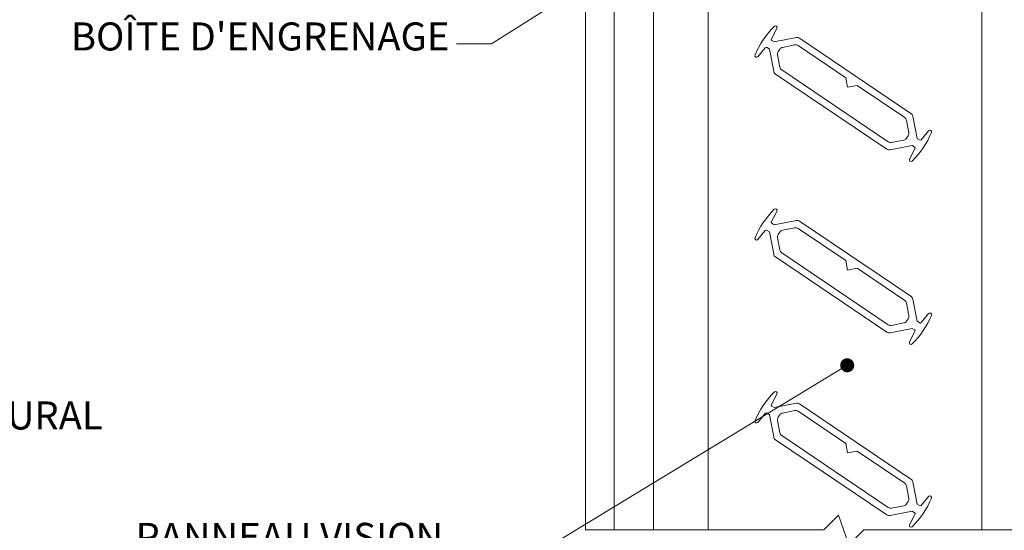
# Model space of a CAD drawing. Extents: x -54 to 133, y -173 to -42.
# Drawn here: x -28 to -26, y -88 to -87 of the extents above; entities that cross this region are included whole.
import ezdxf
from ezdxf import colors
from ezdxf.entities.mleader import LeaderData, LeaderLine
from ezdxf.math import Vec2, Vec3

# ---------------------------------------------------------------- set-up
doc = ezdxf.new("R2010")
doc.units = 0
doc.header["$LTSCALE"] = 0.375
doc.header["$MEASUREMENT"] = 0
doc.layers.get('0').update_dxf_attribs({"linetype": 'CONTINUOUS', "lineweight": 0})
for name, color, linetype, lineweight in [('Catalogue Texte Français', 7, 'CONTINUOUS', 5), ('DIM', 4, 'CONTINUOUS', 5), ('VITRAGE', 140, 'CONTINUOUS', 0)]:
    doc.layers.add(name, color=color, linetype=linetype, lineweight=lineweight)
doc.layers.add('OPERTAOR', color=80, linetype='CONTINUOUS')
doc.layers.add('VISION CONTROL', color=120, linetype='CONTINUOUS')
doc.styles.get("Standard").update_dxf_attribs({"font": 'arial.ttf', "height": 0.08})

# ---------------------------------------------------------------- blocks, each defined once
blk = doc.blocks.new('_Dot')
at = {"color": 0, "linetype": 'ByBlock', "lineweight": -2}
blk.add_line((-0.5, 0), (-1, 0), dxfattribs=at)
at = {"color": 0, "linetype": 'ByBlock', "const_width": 0.5}
blk.add_lwpolyline([(-0.25, 0, 1), (0.25, 0, 1)], format="xyb", close=True, dxfattribs=at)

msp = doc.modelspace()

# ---------------------------------------------------------------- linework, layer by layer
at = {"layer": 'DIM', "color": 7, "linetype": 'Continuous', "lineweight": 0}
for p, q in [((-27.17105924, -87.8020288), (-27.17105924, -84.83090075)), ((-27.10550806, -87.8020288), (-27.10550806, -84.83129057))]:
    msp.add_line(p, q, dxfattribs=at)
at = {"layer": 'OPERTAOR', "color": 7, "lineweight": 0, "ltscale": 0.75}
msp.add_lwpolyline([(-27.17105924, -87.8020288), (-26.62648689, -87.8020288), (-26.592473, -87.76801491), (-26.5690355, -87.83604269), (-26.53502161, -87.8020288), (-25.9899569, -87.8020288)], dxfattribs=at)
at = {"layer": 'VISION CONTROL', "lineweight": 0}
for p, q in [((-27.01521048, -87.8020288), (-27.01521048, -84.83083276)), ((-26.89021048, -87.8020288), (-26.89021048, -84.83083276)), ((-26.26521048, -84.83083276), (-26.26521048, -87.8020288))]:
    msp.add_line(p, q, dxfattribs=at)
at = {"layer": 'VISION CONTROL', "color": 7, "lineweight": 0}
for p, q in [((-26.74589171, -86.68090695), (-26.7334089, -86.65762461)), ((-26.73960236, -86.68834903), (-26.74493999, -86.68475051)), ((-26.68895185, -86.67849164), (-26.73960236, -86.68834903)), ((-26.4271763, -86.85149831), (-26.6815696, -86.67999183)), ((-26.77676563, -86.72193507), (-26.75986397, -86.70163182)), ((-26.75594402, -86.70107264), (-26.75060639, -86.70467116)), ((-26.75060639, -86.70467116), (-26.740749, -86.75532167)), ((-26.73052575, -86.71032461), (-26.72683075, -86.70484386)), ((-26.72054992, -86.70068461), (-26.69234639, -86.69519576)), ((-26.68496415, -86.69669595), (-26.57623388, -86.76999955)), ((-26.72653709, -86.74591038), (-26.73202594, -86.71770686)), ((-26.47880191, -86.91640486), (-26.72237785, -86.75219121)), ((-26.73658976, -86.7616025), (-26.48219645, -86.93310898)), ((-26.57623388, -86.76999955), (-26.5719794, -86.79186049)), ((-26.5719794, -86.79186049), (-26.55011847, -86.787606)), ((-26.55011847, -86.787606), (-26.4413882, -86.8609096)), ((-26.43722896, -86.86719044), (-26.43174011, -86.89539396)), ((-26.41315967, -86.90842965), (-26.42301706, -86.85777915)), ((-26.38700043, -86.89116574), (-26.40390208, -86.91146899)), ((-26.44321614, -86.9124162), (-26.47141966, -86.91790505)), ((-26.4332403, -86.90277621), (-26.43693531, -86.90825696)), ((-26.40782203, -86.91202817), (-26.41315967, -86.90842965)), ((-26.47481421, -86.93460917), (-26.4241637, -86.92475179)), ((-26.41787434, -86.93219386), (-26.43035715, -86.9554762)), ((-26.4241637, -86.92475179), (-26.41882606, -86.92835031)), ((-26.74589171, -87.09820695), (-26.7334089, -87.07492461)), ((-26.68895185, -87.09579164), (-26.73960236, -87.10564903)), ((-26.4271763, -87.26879831), (-26.6815696, -87.09729183)), ((-26.77676563, -87.13923507), (-26.75986397, -87.11893182)), ((-26.75594402, -87.11837264), (-26.75060639, -87.12197116)), ((-26.73960236, -87.10564903), (-26.74493999, -87.10205051)), ((-26.72054992, -87.11798461), (-26.69234639, -87.11249576)), ((-26.68496415, -87.11399595), (-26.57623388, -87.18729955)), ((-26.75060639, -87.12197116), (-26.740749, -87.17262167)), ((-26.72653709, -87.16321038), (-26.73202594, -87.13500686)), ((-26.73052575, -87.12762461), (-26.72683075, -87.12214386)), ((-26.73658976, -87.1789025), (-26.48219645, -87.35040898)), ((-26.47880191, -87.33370486), (-26.72237785, -87.16949121)), ((-26.57623388, -87.18729955), (-26.5719794, -87.20916049)), ((-26.5719794, -87.20916049), (-26.55011847, -87.204906)), ((-26.55011847, -87.204906), (-26.4413882, -87.2782096)), ((-26.41315967, -87.32572965), (-26.42301706, -87.27507915)), ((-26.43722896, -87.28449044), (-26.43174011, -87.31269396)), ((-26.4332403, -87.32007621), (-26.43693531, -87.32555696)), ((-26.38700043, -87.30846574), (-26.40390208, -87.32876899)), ((-26.47481421, -87.35190917), (-26.4241637, -87.34205179)), ((-26.44321614, -87.3297162), (-26.47141966, -87.33520505)), ((-26.4241637, -87.34205179), (-26.41882606, -87.34565031)), ((-26.40782203, -87.32932817), (-26.41315967, -87.32572965)), ((-26.41787434, -87.34949386), (-26.43035715, -87.3727762)), ((-26.74589171, -87.51550695), (-26.7334089, -87.49222461)), ((-26.73960236, -87.52294903), (-26.74493999, -87.51935051)), ((-26.68895185, -87.51309164), (-26.73960236, -87.52294903)), ((-26.4271763, -87.68609831), (-26.6815696, -87.51459183)), ((-26.77676563, -87.55653507), (-26.75986397, -87.53623182)), ((-26.75594402, -87.53567264), (-26.75060639, -87.53927116)), ((-26.75060639, -87.53927116), (-26.740749, -87.58992167)), ((-26.73052575, -87.54492461), (-26.72683075, -87.53944386)), ((-26.72054992, -87.53528461), (-26.69234639, -87.52979576)), ((-26.68496415, -87.53129595), (-26.57623388, -87.60459955)), ((-26.72653709, -87.58051038), (-26.73202594, -87.55230686)), ((-26.47880191, -87.75100486), (-26.72237785, -87.58679121)), ((-26.73658976, -87.5962025), (-26.48219645, -87.76770898)), ((-26.57623388, -87.60459955), (-26.5719794, -87.62646049)), ((-26.5719794, -87.62646049), (-26.55011847, -87.622206)), ((-26.55011847, -87.622206), (-26.4413882, -87.6955096)), ((-26.43722896, -87.70179044), (-26.43174011, -87.72999396)), ((-26.41315967, -87.74302965), (-26.42301706, -87.69237915)), ((-26.38700043, -87.72576574), (-26.40390208, -87.74606899)), ((-26.44321614, -87.7470162), (-26.47141966, -87.75250505)), ((-26.4332403, -87.73737621), (-26.43693531, -87.74285696)), ((-26.40782203, -87.74662817), (-26.41315967, -87.74302965)), ((-26.47481421, -87.76920917), (-26.4241637, -87.75935179)), ((-26.41787434, -87.76679386), (-26.43035715, -87.7900762)), ((-26.4241637, -87.75935179), (-26.41882606, -87.76295031))]:
    msp.add_line(p, q, dxfattribs=at)
for centre, radius, start, end in [((-26.59744209, -86.79606082), 0.20174489, 134.82411362, 157.20188638), ((-26.73688127, -86.65576291), 0.00393996, 331.80205, 134.82411362), ((-26.74328939, -86.68230219), 0.00295276, 151.80205, 236.013), ((-26.68707162, -86.6881529), 0.00984252, 56.013, 101.013), ((-26.75759463, -86.70352096), 0.00295276, 56.013, 140.22395), ((-26.72236469, -86.71582662), 0.00984252, 146.013, 191.013), ((-26.71866968, -86.71034587), 0.00984252, 101.013, 146.013), ((-26.69046616, -86.70485702), 0.00984252, 56.013, 101.013), ((-26.77979369, -86.71941433), 0.00393996, 157.20188638, 320.22395), ((-26.73108774, -86.75344144), 0.00984252, 191.013, 236.013), ((-26.71687584, -86.74403014), 0.00984252, 191.013, 236.013), ((-26.44689022, -86.86907067), 0.00984252, 11.013, 56.013), ((-26.43267831, -86.85965938), 0.00984252, 11.013, 56.013), ((-26.44140137, -86.89727419), 0.00984252, 326.013, 11.013), ((-26.56632396, -86.81703999), 0.20174489, 314.82411362, 337.20188638), ((-26.38397237, -86.89368648), 0.00393996, 337.20188638, 140.22395), ((-26.47329989, -86.90824379), 0.00984252, 236.013, 281.013), ((-26.44509637, -86.90275494), 0.00984252, 281.013, 326.013), ((-26.40617143, -86.90957985), 0.00295276, 236.013, 320.22395), ((-26.47669444, -86.92494792), 0.00984252, 236.013, 281.013), ((-26.42047667, -86.93079863), 0.00295276, 331.80205, 56.013), ((-26.42688479, -86.95733791), 0.00393996, 151.80205, 314.82411362), ((-26.59744209, -87.21336082), 0.20174489, 134.82411362, 157.20188638), ((-26.73688127, -87.07306291), 0.00393996, 331.80205, 134.82411362), ((-26.74328939, -87.09960219), 0.00295276, 151.80205, 236.013), ((-26.68707162, -87.1054529), 0.00984252, 56.013, 101.013), ((-26.75759463, -87.12082096), 0.00295276, 56.013, 140.22395), ((-26.71866968, -87.12764587), 0.00984252, 101.013, 146.013), ((-26.69046616, -87.12215702), 0.00984252, 56.013, 101.013), ((-26.77979369, -87.13671433), 0.00393996, 157.20188638, 320.22395), ((-26.72236469, -87.13312662), 0.00984252, 146.013, 191.013), ((-26.71687584, -87.16133014), 0.00984252, 191.013, 236.013), ((-26.73108774, -87.17074144), 0.00984252, 191.013, 236.013), ((-26.44689022, -87.28637067), 0.00984252, 11.013, 56.013), ((-26.43267831, -87.27695938), 0.00984252, 11.013, 56.013), ((-26.44140137, -87.31457419), 0.00984252, 326.013, 11.013), ((-26.56632396, -87.23433999), 0.20174489, 314.82411362, 337.20188638), ((-26.38397237, -87.31098648), 0.00393996, 337.20188638, 140.22395), ((-26.47329989, -87.32554379), 0.00984252, 236.013, 281.013), ((-26.44509637, -87.32005494), 0.00984252, 281.013, 326.013), ((-26.42047667, -87.34809863), 0.00295276, 331.80205, 56.013), ((-26.40617143, -87.32687985), 0.00295276, 236.013, 320.22395), ((-26.47669444, -87.34224792), 0.00984252, 236.013, 281.013), ((-26.42688479, -87.37463791), 0.00393996, 151.80205, 314.82411362), ((-26.59744209, -87.63066082), 0.20174489, 134.82411362, 157.20188638), ((-26.73688127, -87.49036291), 0.00393996, 331.80205, 134.82411362), ((-26.74328939, -87.51690219), 0.00295276, 151.80205, 236.013), ((-26.68707162, -87.5227529), 0.00984252, 56.013, 101.013), ((-26.75759463, -87.53812096), 0.00295276, 56.013, 140.22395), ((-26.72236469, -87.55042662), 0.00984252, 146.013, 191.013), ((-26.71866968, -87.54494587), 0.00984252, 101.013, 146.013), ((-26.69046616, -87.53945702), 0.00984252, 56.013, 101.013), ((-26.77979369, -87.55401433), 0.00393996, 157.20188638, 320.22395), ((-26.73108774, -87.58804144), 0.00984252, 191.013, 236.013), ((-26.71687584, -87.57863014), 0.00984252, 191.013, 236.013), ((-26.44689022, -87.70367067), 0.00984252, 11.013, 56.013), ((-26.43267831, -87.69425938), 0.00984252, 11.013, 56.013), ((-26.38397237, -87.72828648), 0.00393996, 337.20188638, 140.22395), ((-26.47329989, -87.74284379), 0.00984252, 236.013, 281.013), ((-26.44509637, -87.73735494), 0.00984252, 281.013, 326.013), ((-26.44140137, -87.73187419), 0.00984252, 326.013, 11.013), ((-26.56632396, -87.65163999), 0.20174489, 314.82411362, 337.20188638), ((-26.40617143, -87.74417985), 0.00295276, 236.013, 320.22395), ((-26.47669444, -87.75954792), 0.00984252, 236.013, 281.013), ((-26.42047667, -87.76539863), 0.00295276, 331.80205, 56.013), ((-26.42688479, -87.79193791), 0.00393996, 151.80205, 314.82411362)]:
    msp.add_arc(centre, radius, start, end, dxfattribs=at)
at = {"layer": 'VITRAGE', "lineweight": 0}
for points in [[(-27.01521048, -84.83083276), (-27.01521048, -87.8020288)], [(-26.89021048, -87.8020288), (-26.89021048, -84.83083276)], [(-26.26521048, -84.83083276), (-26.26521048, -87.8020288)]]:
    msp.add_lwpolyline(points, dxfattribs=at)

# ---------------------------------------------------------------- leaders
at = {"layer": 'Catalogue Texte Français', "ltscale": 0.15}
ml = msp.add_multileader_mtext('Standard', dxfattribs=at)
ml.set_content("BOÎTE D'ENGRENAGE", color=256)
ml.set_leader_properties(color=30, linetype='ByLayer', lineweight=-1)
ml.build(insert=Vec2(0, 0))
ml.multileader.update_dxf_attribs({"text_right_attachment_type": 3, "dogleg_length": 0.1, "arrow_head_size": 0.064, "scale": 0.8})
ctx = ml.context
ctx.base_point, ctx.scale, ctx.char_height, ctx.arrow_head_size, ctx.landing_gap_size, ctx.plane_origin = Vec3(-28.43257839, -86.67631869), 0.8, 0.064, 0.064, 0.016, Vec3(-26.81807128, -86.33706588)
ctx.right_attachment, ctx.text_align_type = 3, 2
notes = []
notes.append((ctx, [(0, (1, 1, 0), (-27.38585533, -86.69247149), (-1, 0), 0.08, [(0, [(-26.81807128, -86.33478988)], 0, [])])]))
ctx.mtext.insert, ctx.mtext.alignment, ctx.mtext.flow_direction = Vec3(-27.48185533, -86.64377299), 3, 5
ml = msp.add_multileader_mtext('Standard', dxfattribs=at)
ml.set_content("CALE D'APPUI PAR\\PUNICEL ARCHITECTURAL", color=256)
ml.set_leader_properties(color=30, linetype='ByLayer', lineweight=-1)
ml.set_arrow_properties(name='DOT')
ml.build(insert=Vec2(0, 0))
ml.multileader.update_dxf_attribs({"text_right_attachment_type": 3, "dogleg_length": 0.1, "arrow_head_size": 0.032, "scale": 0.8})
ctx = ml.context
ctx.base_point, ctx.scale, ctx.char_height, ctx.arrow_head_size, ctx.landing_gap_size, ctx.plane_origin = Vec3(-29.29990281, -87.43468397), 0.8, 0.064, 0.032, 0.016, Vec3(-29.57152402, -86.95118396)
ctx.right_attachment = 3
notes.append((ctx, [(0, (1, 1, 0), (-29.37990281, -87.43468397), (1, 0), 0.08, [(0, [(-29.7144933, -86.95118396)], 0, [])])]))
ctx.mtext.insert, ctx.mtext.width, ctx.mtext.flow_direction = Vec3(-29.28390281, -87.40213827), 1.4630653363, 5
ml = msp.add_multileader_mtext('Standard', dxfattribs=at)
ml.set_content('\\A1;PANNEAU VISION \\PCONTROL{\\H0.7x;\\C7;\\SMD^ ;} MINI', color=256)
ml.set_leader_properties(color=30, linetype='ByLayer', lineweight=-1)
ml.set_arrow_properties(name='DOT')
ml.build(insert=Vec2(0, 0))
ml.multileader.update_dxf_attribs({"text_right_attachment_type": 3, "dogleg_length": 0.1, "arrow_head_size": 0.032, "scale": 0.8})
ctx = ml.context
ctx.base_point, ctx.scale, ctx.char_height, ctx.arrow_head_size, ctx.landing_gap_size, ctx.plane_origin = Vec3(-28.25788184, -87.81850824), 0.8, 0.064, 0.032, 0.016, Vec3(-29.99200202, -87.36568351)
ctx.right_attachment, ctx.text_align_type = 3, 2
notes.append((ctx, [(0, (1, 1, 0), (-27.39997189, -87.92744503), (-1, 0), 0.08, [(0, [(-26.57271618, -87.4262895)], 0, [])])]))
ctx.mtext.insert, ctx.mtext.alignment, ctx.mtext.flow_direction = Vec3(-27.49597189, -87.78596254), 3, 5
for ctx, leaders in notes:
    for number, flags, end, landing, length, lines in leaders:
        leader = LeaderData()
        leader.index, (leader.has_last_leader_line, leader.has_dogleg_vector, leader.attachment_direction) = number, flags
        leader.last_leader_point, leader.dogleg_vector, leader.dogleg_length = Vec3(end), Vec3(landing), length
        for number, points, colour, breaks in lines:
            line = LeaderLine()
            line.index, line.vertices, line.color, line.breaks = number, Vec3.list(points), colors.encode_raw_color(colour), breaks
            leader.lines.append(line)
        ctx.leaders.append(leader)

doc.saveas('drawing.dxf')
